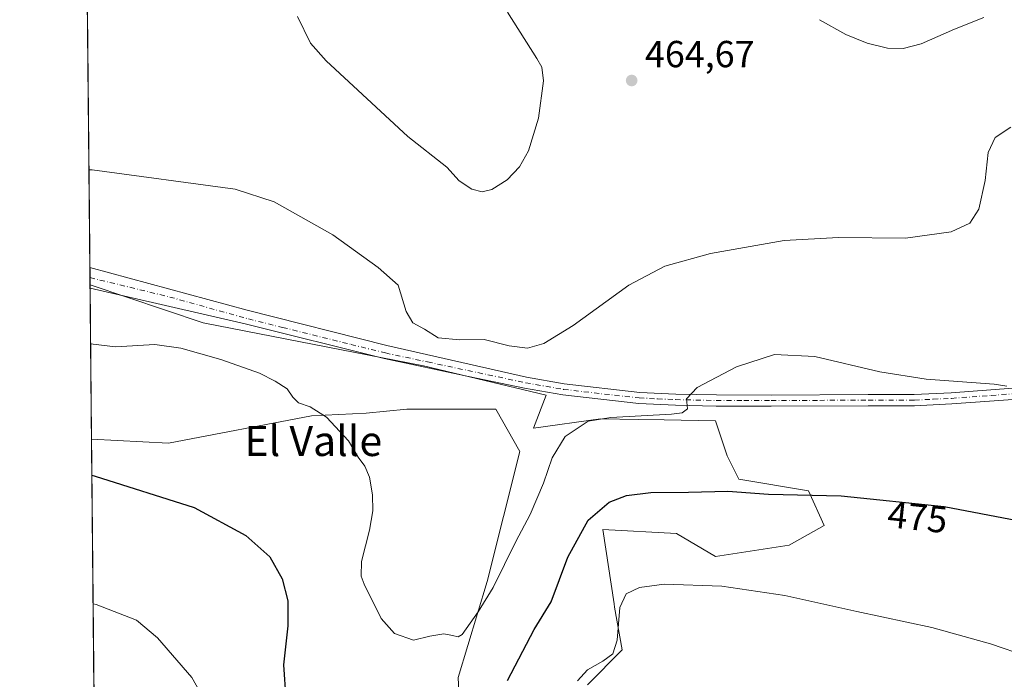
# Model space of a CAD drawing. Units: metres. Extents: x 566715 to 570171, y 4707932 to 4710279.
# Drawn here: x 566715 to 566977, y 4708186 to 4708361 of the extents above; entities that cross this region are included whole.
import ezdxf
from ezdxf.enums import TextEntityAlignment as Align

# ---------------------------------------------------------------- set-up
doc = ezdxf.new("R2010")
doc.units = ezdxf.units.M
doc.header["$MEASUREMENT"] = 0
doc.linetypes.add('DGN Style 4', pattern=[2.6384748266838614, 1.318413404963828, -0.6592067024819142, 0.001648016756204785, -0.6592067024819142])
for name, color, linetype, lineweight in [('Comarca CxS', 21, 'Continuous', 0), ('Comunidad Autónoma CxS', 142, 'Continuous', 0), ('Cultivos herbáceos CxS', 92, 'Continuous', 0), ('Curva de nivel maestra', 30, 'Continuous', 30), ('Curva de nivel normal', 30, 'Continuous', 0), ('Espacio natural protegido CxS', 121, 'Continuous', 0), ('Matorral CxS', 135, 'Continuous', 0), ('Municipio CxS', 4, 'Continuous', 0), ('Pista no pavimentada Cxs', 111, 'Continuous', 0), ('Pista no pavimentada eje', 91, 'DGN Style 4', 0), ('Provincia CxS', 1, 'Continuous', 0), ('Punto de cota en terreno', 7, 'Continuous', 0), ('Rótulo de curva de nivel directora', 7, 'Continuous', 0), ('Rótulo de punto de cota en terreno', 7, 'Continuous', 0), ('Texto cartográfico', 7, 'Continuous', 0)]:
    doc.layers.add(name, color=color, linetype=linetype, lineweight=lineweight)
doc.styles.add('Style-Arial', font='txt')

# ---------------------------------------------------------------- blocks, each defined once
blk = doc.blocks.new('*U6')
at = {"layer": 'Matorral CxS', "color": 135, "linetype": 'Continuous', "lineweight": 0}
blk.add_polyline3d([(566832.8573000003, 4708160.7389, 471.9949000000051), (566831.6357000005, 4708186.126700001, 470.9560000000056), (566839.3022999996, 4708211.723300001, 469.6923999999999), (566848.0358999996, 4708246.238500001, 467.8791000000056), (566841.6337000001, 4708257.545100001, 466.9127000000008), (566817.9095000001, 4708257.545299999, 467.0383000000002), (566807.1593000004, 4708256.4331, 468.3120000000054), (566792.5431000004, 4708255.7477, 470.2060999999958), (566754.5921, 4708248.509099999, 473.0819999999949), (566734.0812999997, 4708249.5439, 473.4021000000066), (566733.6885000002, 4708290.569300001, 467.6941999999981), (566763.7890999997, 4708280.5295, 468.530899999998), (566822.3574999999, 4708269.0361, 466.7608999999939), (566854.9785000002, 4708261.251700001, 467.3203000000067), (566851.6239, 4708252.503900001, 467.9812999999995), (566869.4336999999, 4708255.0001, 469.4765000000043), (566879.6366999998, 4708254.812899999, 469.9171999999963), (566886.4005000005, 4708254.688899999, 470.2351000000053), (566900.0257000001, 4708254.4385, 471.0720000000001), (566903.1217, 4708245.147500001, 472.7636999999959), (566906.2165000001, 4708238.952500001, 473.8371999999945), (566924.7877000002, 4708235.8573, 474.6613000000071), (566928.9143000003, 4708226.566299999, 476.395399999994), (566919.6292000003, 4708221.404899999, 477.5705000000017), (566900.0253, 4708218.3091, 478.6152000000002), (566889.7083000002, 4708224.501700001, 477.1717999999965), (566870.1057000002, 4708225.5349, 475.703800000003), (566873.0646000003, 4708205.793299999, 479.4959999999992), (566873.2001, 4708204.888900001, 479.545499999993), (566875.2637, 4708193.5341, 480.5002999999998), (566865.9775, 4708184.243100001, 480.372199999998)], dxfattribs=at)
blk = doc.blocks.new('*U8')
at = {"layer": 'Cultivos herbáceos CxS', "color": 92, "linetype": 'Continuous', "lineweight": 0}
blk.add_polyline3d([(566865.9775, 4708184.243100001, 480.372199999998), (566875.2637, 4708193.5341, 480.5002999999998), (566873.2001, 4708204.888900001, 479.545499999993), (566873.0646000003, 4708205.793299999, 479.4959999999992), (566870.1057000002, 4708225.5349, 475.703800000003), (566889.7083000002, 4708224.501700001, 477.1717999999965), (566900.0253, 4708218.3091, 478.6152000000002), (566919.6292000003, 4708221.404899999, 477.5705000000017), (566928.9143000003, 4708226.566299999, 476.395399999994), (566924.7877000002, 4708235.8573, 474.6613000000071), (566906.2165000001, 4708238.952500001, 473.8371999999945), (566903.1217, 4708245.147500001, 472.7636999999959), (566900.0257000001, 4708254.4385, 471.0720000000001), (566886.4005000005, 4708254.688899999, 470.2351000000053), (566879.6366999998, 4708254.812899999, 469.9171999999963), (566869.4336999999, 4708255.0001, 469.4765000000043), (566851.6239, 4708252.503900001, 467.9812999999995), (566854.9785000002, 4708261.251700001, 467.3203000000067), (566822.3574999999, 4708269.0361, 466.7608999999939), (566763.7890999997, 4708280.5295, 468.530899999998), (566733.6885000002, 4708290.569300001, 467.6941999999981), (566730.6513999999, 4708607.748199999, 463.6864999999962)], dxfattribs=at)
blk = doc.blocks.new('5PATER')
at = {"layer": 'Punto de cota en terreno', "linetype": 'Continuous', "lineweight": 0}
h = blk.add_hatch(color=51, dxfattribs=at)
edge = h.paths.add_edge_path()
edge.add_ellipse((0, 0), major_axis=(-0.1095731443231308, -0.1110710700762829), ratio=0.9994222409660322, start_angle=0, end_angle=360)
blk = doc.blocks.new('*U11')
at = {"layer": 'Pista no pavimentada Cxs', "color": 111, "linetype": 'Continuous', "lineweight": 0}
blk.add_polyline3d([(566984.2200999996, 4708260.4901, 470.1143000000012), (566962.9101, 4708258.920100001, 471.1652999999933), (566953.0000999998, 4708258.460100001, 471.6034000000073), (566940.6401000004, 4708258.460100001, 471.9170000000013), (566914.8901000004, 4708258.3101, 471.6255999999995), (566900.2401000002, 4708258.340100001, 470.8022999999957), (566889.3901000004, 4708258.5701, 470.1076999999932), (566879.6401000004, 4708259.020099999, 469.4483999999939), (566859.4101, 4708261.3201, 467.9048999999941), (566849.2301000003, 4708263.090100001, 467.2538000000059), (566834.3400999998, 4708266.2501, 466.901199999993), (566811.9001000002, 4708271.020099999, 467.6428000000015), (566774.9106999999, 4708280.206499999, 468.3692000000011), (566733.6974, 4708289.6845, 468.2011999999959), (566733.6438999996, 4708295.2423, 467.5635000000038), (566775.5154999997, 4708283.887700001, 468.0317000000068), (566812.6628999999, 4708274.468499999, 466.9872000000032), (566849.8000999996, 4708266.030099999, 467.0044000000053), (566859.8300999999, 4708264.290100001, 467.4318999999959), (566879.8800999997, 4708262.0101, 469.0785999999935), (566889.4901000002, 4708261.5601, 469.8442000000068), (566900.2701000003, 4708261.340100001, 470.5892000000022), (566914.8800999997, 4708261.300100001, 471.3540000000066), (566940.6300999997, 4708261.460100001, 471.4755000000005), (566952.9301000005, 4708261.460100001, 471.2875000000058), (566962.7301000003, 4708261.9101, 470.8524000000034), (566983.8400999998, 4708263.470100001, 469.642200000002)], dxfattribs=at)

msp = doc.modelspace()

# ---------------------------------------------------------------- linework, layer by layer
at = {"layer": 'Comarca CxS', "color": 21, "linetype": 'Continuous', "lineweight": 0, "flags": 128}
msp.add_lwpolyline([(569141.1633000004, 4707955.8509), (566737.1200005005, 4707932.19998289), (566730.7204999998, 4708600.533100001), (566714.9700004997, 4710245.449982866), (569015.0492067806, 4710268.0921176), (570020.9000147888, 4710277.993780752), (570136.3200005278, 4710279.129982869), (570151.6168338697, 4708758.478813953), (570159.5900005259, 4707965.869982892), (569966.4745422584, 4707963.970127675), (569598.7276387083, 4707960.352261559)], close=True, dxfattribs=at)
at = {"layer": 'Comunidad Autónoma CxS', "color": 142, "linetype": 'Continuous', "lineweight": 0, "flags": 128}
msp.add_lwpolyline([(569141.1633000004, 4707955.8509), (566737.1200005005, 4707932.19998289), (566730.7204999998, 4708600.533100001), (566714.9700004997, 4710245.449982866), (569015.0492067806, 4710268.0921176), (570020.9000147888, 4710277.993780752), (570136.3200005278, 4710279.129982869), (570151.6168338697, 4708758.478813953), (570159.5900005259, 4707965.869982892), (569966.4745422584, 4707963.970127675), (569598.7276387083, 4707960.352261559)], close=True, dxfattribs=at)
at = {"layer": 'Cultivos herbáceos CxS', "color": 92, "linetype": 'Continuous', "lineweight": 0, "extrusion": (-0.000818449740034401, 0.08547082325249447, 0.9963403376921783), "elevation": 402423.7121631507, "flags": 128}
msp.add_lwpolyline([(-611791.1912966878, -4685402.65337767), (-611791.1912966878, -4685603.71628393)], dxfattribs=at)
at = {"layer": 'Cultivos herbáceos CxS', "color": 92, "linetype": 'Continuous', "lineweight": 0, "extrusion": (-0.0004883602163342422, 0.05093221282570327, 0.9987019931896485), "elevation": 239993.913680027, "flags": 128}
msp.add_lwpolyline([(-611850.7015391898, -4696514.395393727), (-611850.7015391898, -4696517.110642786)], dxfattribs=at)
at = {"layer": 'Cultivos herbáceos CxS', "color": 92, "linetype": 'Continuous', "lineweight": 0, "extrusion": (-0.0007826161970821511, 0.08165018257006573, 0.9966607422780146), "elevation": 384455.3820606644, "flags": 128}
msp.add_lwpolyline([(-611834.5028155477, -4686900.892685952), (-611834.5028155477, -4686902.860747915)], dxfattribs=at)
at = {"layer": 'Cultivos herbáceos CxS', "color": 92, "linetype": 'Continuous', "lineweight": 0, "extrusion": (-0.001271834394711357, 0.1328242517454725, 0.9911387897693883), "elevation": 625118.1379734131, "flags": 128}
msp.add_lwpolyline([(-611789.0201784375, -4660774.064880408), (-611789.0201784375, -4660873.632493717)], dxfattribs=at)
at = {"layer": 'Cultivos herbáceos CxS', "color": 92, "linetype": 'Continuous', "lineweight": 0}
for points in [[(566733.6885000002, 4708290.569300001, 467.6941999999981), (566763.7890999997, 4708280.5295, 468.530899999998), (566822.3574999999, 4708269.0361, 466.7608999999939), (566854.9785000002, 4708261.251700001, 467.3203000000067), (566851.6239, 4708252.503900001, 467.9812999999995), (566869.4336999999, 4708255.0001, 469.4765000000043), (566879.6366999998, 4708254.812899999, 469.9171999999963), (566886.4005000005, 4708254.688899999, 470.2351000000053), (566900.0257000001, 4708254.4385, 471.0720000000001), (566903.1217, 4708245.147500001, 472.7636999999959), (566906.2165000001, 4708238.952500001, 473.8371999999945), (566924.7877000002, 4708235.8573, 474.6613000000071), (566928.9143000003, 4708226.566299999, 476.395399999994), (566919.6292000003, 4708221.404899999, 477.5705000000017), (566900.0253, 4708218.3091, 478.6152000000002), (566889.7083000002, 4708224.501700001, 477.1717999999965), (566870.1057000002, 4708225.5349, 475.703800000003), (566873.0646000003, 4708205.793299999, 479.4959999999992), (566873.2001, 4708204.888900001, 479.545499999993), (566875.2637, 4708193.5341, 480.5002999999998), (566865.9775, 4708184.243100001, 480.372199999998)], [(566735.0262000002, 4708150.863, 486.6276999999973), (566734.0812999997, 4708249.5439, 473.4021000000066), (566754.5921, 4708248.509099999, 473.0819999999949), (566792.5431000004, 4708255.7477, 470.2060999999958), (566807.1593000004, 4708256.4331, 468.3120000000054), (566817.9095000001, 4708257.545299999, 467.0383000000002), (566841.6337000001, 4708257.545100001, 466.9127000000008), (566848.0358999996, 4708246.238500001, 467.8791000000056), (566839.3022999996, 4708211.723300001, 469.6923999999999), (566831.6357000005, 4708186.126700001, 470.9560000000056), (566832.8573000003, 4708160.7389, 471.9949000000051)], [(566734.0812999997, 4708249.5439, 473.4021000000066), (566754.5921, 4708248.509099999, 473.0819999999949), (566792.5431000004, 4708255.7477, 470.2060999999958), (566807.1593000004, 4708256.4331, 468.3120000000054), (566817.9095000001, 4708257.545299999, 467.0383000000002), (566841.6337000001, 4708257.545100001, 466.9127000000008), (566848.0358999996, 4708246.238500001, 467.8791000000056), (566839.3022999996, 4708211.723300001, 469.6923999999999), (566831.6357000005, 4708186.126700001, 470.9560000000056), (566832.8573000003, 4708160.7389, 471.9949000000051), (566848.5226999996, 4708095.3203, 475.3527000000031), (566861.9364999998, 4708084.5295, 477.2504999999946), (566871.9018999999, 4708065.6995, 479.5532999999996), (566877.7358999997, 4708041.0165, 481.4343999999983), (566881.9951, 4707979.672900001, 484.2311000000045), (566903.3085000003, 4707943.793500001, 488.0801999999967), (566910.1968, 4707933.902799999, 489.2283000000025)]]:
    msp.add_polyline3d(points, dxfattribs=at)
at = {"layer": 'Curva de nivel maestra', "color": 30, "linetype": 'Continuous', "lineweight": 30, "elevation": 475, "flags": 128}
for points in [[(566734.1728999997, 4708239.987199999), (566735.0099999999, 4708239.7501), (566761.3799999999, 4708231.4101), (566775.1399999997, 4708223.960100001), (566781.4800000004, 4708218.2301), (566784.7800000003, 4708212.450099999), (566786.25, 4708206.5601), (566786.25, 4708199.9101), (566785.1100000005, 4708189.5001), (566785.75, 4708180.470100001)], [(566844.7199999997, 4708185.370100001), (566851.7999999998, 4708198.9101), (566856.3200000003, 4708206.3301), (566860.7400000002, 4708218.200099999), (566866.1600000003, 4708227.970100001), (566871.7400000002, 4708232.800100001), (566876.4000000004, 4708234.590100001), (566882.8700000001, 4708235.3301), (566892.8899999997, 4708235.460100001), (566903.3200000003, 4708235.720100001), (566914.1500000004, 4708234.890100001), (566933.4299999997, 4708234.5101), (566960.8799999999, 4708231.630100001), (566998.0300000003, 4708224.530099999)]]:
    msp.add_lwpolyline(points, dxfattribs=at)
at = {"layer": 'Curva de nivel normal', "color": 30, "linetype": 'Continuous', "lineweight": 0, "flags": 128}
for points, elevation in [([(566788.8799999999, 4708362.0001), (566792.2800000003, 4708354.890100001), (566796.4900000002, 4708350.140100001), (566818.1799999997, 4708330.0701), (566828.5499999998, 4708321.9301), (566831.8799999999, 4708318.2601), (566835.2199999997, 4708316.0601), (566837.9699999997, 4708315.370100001), (566840.5499999998, 4708315.970100001), (566844.6399999997, 4708318.5601), (566847.8899999997, 4708321.950099999), (566850.2699999996, 4708326.270099999), (566852.9299999997, 4708334.9301), (566854.2699999996, 4708344.8301), (566853.8399999999, 4708348.5101), (566852.5300000003, 4708350.840100001), (566844.7199999997, 4708363.110099999)], 460), ([(566927.7400000002, 4708361.120100001), (566934.75, 4708357.140100001), (566940.3499999996, 4708354.890100001), (566945.7800000003, 4708353.5801), (566950, 4708353.4301), (566954.79, 4708354.7301), (566963.6600000003, 4708358.620100001), (566971.3899999997, 4708361.670100001)], 460), ([(566978.5999999996, 4708332.5801), (566974.4299999997, 4708329.800100001), (566972.5300000003, 4708325.840100001), (566971.7599999999, 4708318.380100001), (566970.0599999996, 4708310.720100001), (566967.7300000004, 4708307.030099999), (566962.7300000004, 4708304.720100001), (566950.5599999996, 4708303.0001), (566932.79, 4708303.190099999), (566918.3499999996, 4708302.420100001), (566898.7400000002, 4708298.9801), (566886.5999999996, 4708295.550100001), (566876.9600000001, 4708290.540100001), (566862.2199999997, 4708279.770099999), (566854.4100000003, 4708274.970100001), (566850.0099999999, 4708273.780099999), (566845.1799999997, 4708274.4101), (566838.4800000004, 4708276.100099999), (566832.0499999998, 4708276.0101), (566826.2599999999, 4708276.540100001), (566822.6100000005, 4708278.8101), (566819.5800000001, 4708280.530099999), (566817.79, 4708283.520099999), (566815.6200000001, 4708290.4801), (566810.2800000003, 4708295.200099999), (566798.2199999997, 4708303.9001), (566782.6399999997, 4708312.6801), (566772.2599999999, 4708316.030099999), (566734.2300000004, 4708321.1601), (566733.3957000002, 4708321.147500001)], 465), ([(566977.5700000003, 4708263.670100001), (566974.1699999999, 4708264.220100001), (566956.0899999999, 4708265.4901), (566943.7300000004, 4708267.460100001), (566926.4699999997, 4708271.5601), (566915.7400000002, 4708272.090100001), (566905.5999999996, 4708268.800100001), (566895.1600000003, 4708263.300100001), (566892.3200000003, 4708260.270099999), (566892.5899999999, 4708257.640100001), (566891.2199999997, 4708256.590100001), (566888.3300000001, 4708256.2301), (566872.25, 4708255.280099999), (566866.2100000001, 4708254.340100001), (566863.75, 4708252.7301), (566860.0899999999, 4708250.300100001), (566856.5700000003, 4708244.630100001), (566854.2699999996, 4708237.8201), (566850.7599999999, 4708229.4801), (566846.9000000004, 4708222.380100001), (566840.8899999997, 4708210.0701), (566836.9000000004, 4708203.620100001), (566832.6200000001, 4708197.640100001), (566831.5700000003, 4708196.9801), (566830.0800000001, 4708197.350099999), (566827.75, 4708197.780099999), (566824.0800000001, 4708197.120100001), (566819.75, 4708196.0701), (566814.7000000002, 4708197.840100001), (566811.1600000003, 4708201.880100001), (566806.5999999996, 4708210.9801), (566805.8399999999, 4708213.1601), (566805.9100000003, 4708216.9801), (566808.04, 4708225.360099999), (566808.8600000005, 4708230.4801), (566808.8499999996, 4708234.720100001), (566808.04, 4708239.4301), (566806.75, 4708242.380100001), (566805.0199999996, 4708244.800100001), (566802.4100000003, 4708249.130100001), (566796.5999999996, 4708255.420100001), (566792.1900000004, 4708258.1801), (566789.1299999999, 4708259.2601), (566787.5800000001, 4708260.690099999), (566786.1399999997, 4708262.950099999), (566782.9000000004, 4708264.950099999), (566778.7699999996, 4708267.1501), (566768.4500000002, 4708270.7501), (566757.8399999999, 4708273.7301), (566750.9199999999, 4708274.700099999), (566740.4400000004, 4708274.090100001), (566733.8384999996, 4708274.901500001)], 470), ([(566992.8399999999, 4708188.350099999), (566973.1600000003, 4708195.090100001), (566957.5499999998, 4708199.5001), (566937.6799999997, 4708203.7601), (566918.5300000003, 4708208.0001), (566901.7199999997, 4708210.470100001), (566886.3600000005, 4708211.0001), (566879.8700000001, 4708210.110099999), (566876.2699999996, 4708208.440099999), (566874.6299999999, 4708204.800100001), (566873.9299999997, 4708196.100099999), (566872.7800000003, 4708192.470100001), (566870.0899999999, 4708190.4801), (566866.04, 4708188.1801), (566863.3099999996, 4708185.2601)], 480), ([(566765.0599999996, 4708178.460100001), (566760.7699999996, 4708186.1601), (566751.6299999999, 4708196.690099999), (566746.0599999996, 4708201.450099999), (566735.3399999999, 4708205.5801), (566734.5009000005, 4708205.7302)], 480)]:
    msp.add_lwpolyline(points, dxfattribs=dict(at, elevation=elevation))
at = {"layer": 'Espacio natural protegido CxS', "color": 121, "linetype": 'Continuous', "lineweight": 0, "flags": 128}
msp.add_lwpolyline([(569141.1633000004, 4707955.8509), (566737.1200005005, 4707932.19998289), (566730.7204999998, 4708600.533100001)], dxfattribs=at)
at = {"layer": 'Matorral CxS', "color": 135, "linetype": 'Continuous', "lineweight": 0, "extrusion": (-0.0007866148087317802, 0.08188196992019445, 0.9966417231077229), "elevation": 385544.4292122734, "flags": 128}
msp.add_lwpolyline([(-611936.5459816707, -4686797.22328575), (-611936.5459816707, -4686798.111108133)], dxfattribs=at)
at = {"layer": 'Matorral CxS', "color": 135, "linetype": 'Continuous', "lineweight": 0, "extrusion": (-0.001330513965466358, 0.1390103124378886, 0.990290039719934), "elevation": 654209.9978937214, "flags": 128}
msp.add_lwpolyline([(-611770.2830514797, -4656881.779596774), (-611770.2830514796, -4656922.315739722)], dxfattribs=at)
at = {"layer": 'Matorral CxS', "color": 135, "linetype": 'Continuous', "lineweight": 0}
for points in [[(566733.6885000002, 4708290.569300001, 467.6941999999981), (566763.7890999997, 4708280.5295, 468.530899999998), (566822.3574999999, 4708269.0361, 466.7608999999939), (566854.9785000002, 4708261.251700001, 467.3203000000067), (566851.6239, 4708252.503900001, 467.9812999999995), (566869.4336999999, 4708255.0001, 469.4765000000043), (566879.6366999998, 4708254.812899999, 469.9171999999963), (566886.4005000005, 4708254.688899999, 470.2351000000053), (566900.0257000001, 4708254.4385, 471.0720000000001), (566903.1217, 4708245.147500001, 472.7636999999959), (566906.2165000001, 4708238.952500001, 473.8371999999945), (566924.7877000002, 4708235.8573, 474.6613000000071), (566928.9143000003, 4708226.566299999, 476.395399999994), (566919.6292000003, 4708221.404899999, 477.5705000000017), (566900.0253, 4708218.3091, 478.6152000000002), (566889.7083000002, 4708224.501700001, 477.1717999999965), (566870.1057000002, 4708225.5349, 475.703800000003), (566873.0646000003, 4708205.793299999, 479.4959999999992), (566873.2001, 4708204.888900001, 479.545499999993), (566875.2637, 4708193.5341, 480.5002999999998), (566865.9775, 4708184.243100001, 480.372199999998)], [(566734.0812999997, 4708249.5439, 473.4021000000066), (566754.5921, 4708248.509099999, 473.0819999999949), (566792.5431000004, 4708255.7477, 470.2060999999958), (566807.1593000004, 4708256.4331, 468.3120000000054), (566817.9095000001, 4708257.545299999, 467.0383000000002), (566841.6337000001, 4708257.545100001, 466.9127000000008), (566848.0358999996, 4708246.238500001, 467.8791000000056), (566839.3022999996, 4708211.723300001, 469.6923999999999), (566831.6357000005, 4708186.126700001, 470.9560000000056), (566832.8573000003, 4708160.7389, 471.9949000000051), (566848.5226999996, 4708095.3203, 475.3527000000031), (566861.9364999998, 4708084.5295, 477.2504999999946), (566871.9018999999, 4708065.6995, 479.5532999999996), (566877.7358999997, 4708041.0165, 481.4343999999983), (566881.9951, 4707979.672900001, 484.2311000000045), (566903.3085000003, 4707943.793500001, 488.0801999999967), (566910.1968, 4707933.902799999, 489.2283000000025)]]:
    msp.add_polyline3d(points, dxfattribs=at)
at = {"layer": 'Municipio CxS', "color": 4, "linetype": 'Continuous', "lineweight": 0, "flags": 128}
msp.add_lwpolyline([(569141.1633000004, 4707955.8509), (566737.1200005005, 4707932.19998289), (566730.7204999998, 4708600.533100001), (566714.9700004997, 4710245.449982866), (569015.0492067806, 4710268.0921176)], dxfattribs=at)
at = {"layer": 'Pista no pavimentada Cxs', "color": 111, "linetype": 'Continuous', "lineweight": 0, "extrusion": (-0.001093095214711135, 0.1139813226678174, 0.9934822913498492), "elevation": 536502.7414511143, "flags": 128}
msp.add_lwpolyline([(-611858.6513954648, -4671934.594474907), (-611858.6513954649, -4671940.188993923)], dxfattribs=at)
at = {"layer": 'Pista no pavimentada Cxs', "color": 111, "linetype": 'Continuous', "lineweight": 0}
for points in [[(566733.6438999996, 4708295.2423, 467.5635000000038), (566775.5154999997, 4708283.887700001, 468.0317000000068), (566812.6628999999, 4708274.468499999, 466.9872000000032), (566849.8000999996, 4708266.030099999, 467.0044000000053), (566859.8300999999, 4708264.290100001, 467.4318999999959), (566879.8800999997, 4708262.0101, 469.0785999999935), (566889.4901000002, 4708261.5601, 469.8442000000068), (566900.2701000003, 4708261.340100001, 470.5892000000022), (566914.8800999997, 4708261.300100001, 471.3540000000066), (566940.6300999997, 4708261.460100001, 471.4755000000005), (566952.9301000005, 4708261.460100001, 471.2875000000058), (566962.7301000003, 4708261.9101, 470.8524000000034), (566983.8400999998, 4708263.470100001, 469.642200000002)], [(566984.2200999996, 4708260.4901, 470.1143000000012), (566962.9101, 4708258.920100001, 471.1652999999933), (566953.0000999998, 4708258.460100001, 471.6034000000073), (566940.6401000004, 4708258.460100001, 471.9170000000013), (566914.8901000004, 4708258.3101, 471.6255999999995), (566900.2401000002, 4708258.340100001, 470.8022999999957), (566889.3901000004, 4708258.5701, 470.1076999999932), (566879.6401000004, 4708259.020099999, 469.4483999999939), (566859.4101, 4708261.3201, 467.9048999999941), (566849.2301000003, 4708263.090100001, 467.2538000000059), (566834.3400999998, 4708266.2501, 466.901199999993), (566811.9001000002, 4708271.020099999, 467.6428000000015), (566774.9106999999, 4708280.206499999, 468.3692000000011), (566733.6972000003, 4708289.6845, 468.2011999999959)]]:
    msp.add_polyline3d(points, dxfattribs=at)
at = {"layer": 'Pista no pavimentada eje', "color": 91, "linetype": 'DGN Style 4', "lineweight": 0}
msp.add_polyline3d([(566733.6700999998, 4708292.5307, 467.6943000000028), (566754.8739, 4708287.366900001, 468.2084000000032), (566775.8051000005, 4708281.5351, 468.1610999999976), (566784.9175000004, 4708279.270099999, 467.9903999999952), (566803.1224999996, 4708274.7401, 467.5155999999988), (566812.2351000002, 4708272.475099999, 467.3457000000053), (566823.4550999999, 4708270.090100001, 466.8424999999989), (566849.5151000004, 4708264.5601, 467.1349000000046), (566859.6201, 4708262.8051, 467.6925999999949), (566879.7600999996, 4708260.515100001, 469.2626000000019), (566884.6350999996, 4708260.290100001, 469.6196999999956), (566889.4401000004, 4708260.065099999, 469.9756999999955), (566894.8501000004, 4708259.950099999, 470.3616999999941), (566900.2550999997, 4708259.840100001, 470.6956999999966), (566907.5751, 4708259.8201, 471.1122999999934), (566914.8850999996, 4708259.8051, 471.4897999999957), (566927.7600999996, 4708259.880100001, 471.8626999999979), (566940.6350999996, 4708259.960100001, 471.6962000000058), (566952.9650999998, 4708259.960100001, 471.4464000000008), (566957.9200999998, 4708260.190099999, 471.3800999999949), (566962.8201000001, 4708260.415100001, 471.0084000000061), (566973.3750999998, 4708261.1951, 470.4716000000044), (566984.0301000001, 4708261.9801, 469.8834000000061)], dxfattribs=at)
at = {"layer": 'Provincia CxS', "color": 1, "linetype": 'Continuous', "lineweight": 0, "flags": 128}
msp.add_lwpolyline([(569141.1633000004, 4707955.8509), (566737.1200005005, 4707932.19998289), (566730.7204999998, 4708600.533100001), (566714.9700004997, 4710245.449982866), (569015.0492067806, 4710268.0921176), (570020.9000147888, 4710277.993780752), (570136.3200005278, 4710279.129982869), (570151.6168338697, 4708758.478813953), (570159.5900005259, 4707965.869982892), (569966.4745422584, 4707963.970127675), (569598.7276387083, 4707960.352261559)], close=True, dxfattribs=at)

# ---------------------------------------------------------------- block references
at = {"layer": 'Cultivos herbáceos CxS', "color": 92, "linetype": 'Continuous', "lineweight": 0}
msp.add_blockref('*U8', (0, 0), dxfattribs=at)
at = {"layer": 'Matorral CxS', "color": 135, "linetype": 'Continuous', "lineweight": 0}
msp.add_blockref('*U6', (0, 0), dxfattribs=at)
at = {"layer": 'Pista no pavimentada Cxs', "color": 111, "linetype": 'Continuous', "lineweight": 0}
msp.add_blockref('*U11', (0, 0), dxfattribs=at)
at = {"layer": 'Punto de cota en terreno', "color": 7, "linetype": 'Continuous', "lineweight": 0, "xscale": 10, "yscale": 10, "zscale": 10}
msp.add_blockref('5PATER', (566877.75, 4708344.949999999, 464.6699999999983), dxfattribs=at)

# ---------------------------------------------------------------- texts
at = {"layer": 'Rótulo de curva de nivel directora', "color": 7, "linetype": 'Continuous', "lineweight": 0, "style": 'Style-Arial'}
msp.add_text('475', height=7.000000000000002, rotation=354.0105709955973, dxfattribs=at).set_placement((566953.7872179126, 4708228.834058451), align=Align.MIDDLE_CENTER)
at = {"layer": 'Rótulo de punto de cota en terreno', "color": 7, "linetype": 'Continuous', "lineweight": 0, "style": 'Style-Arial'}
msp.add_text('464,67', height=7.000000000000002, dxfattribs=at).set_placement((566881.2778000003, 4708348.477800001))
at = {"layer": 'Texto cartográfico', "color": 7, "linetype": 'Continuous', "lineweight": 0, "style": 'Style-Arial'}
msp.add_text('El Valle', height=8, dxfattribs=at).set_placement((566793.0648378046, 4708249.07015), align=Align.MIDDLE_CENTER)

doc.saveas('drawing.dxf')
